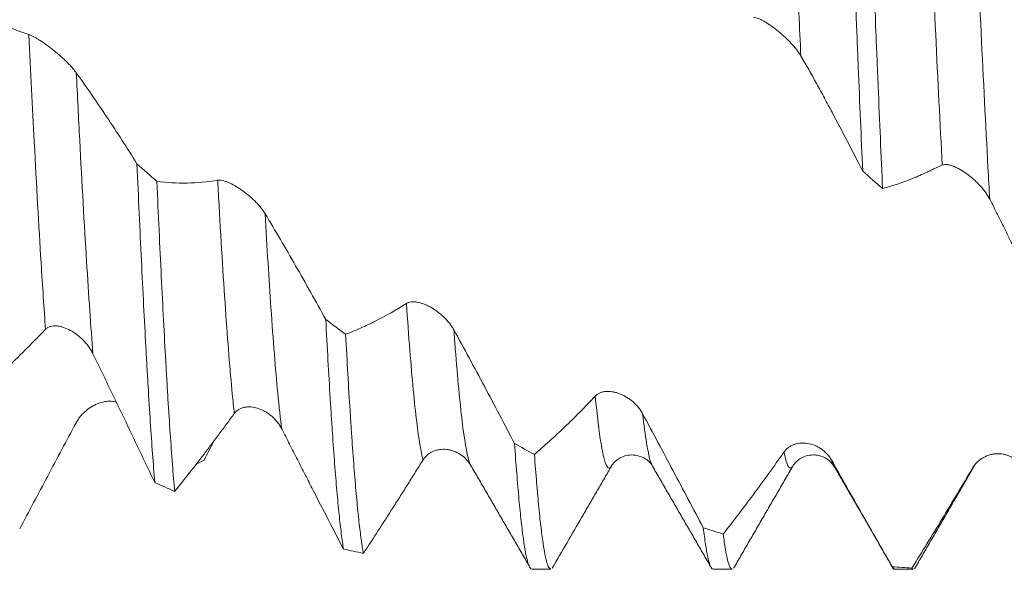
# Model space of a CAD drawing. Units: millimetres. Extents: x -65 to 117, y -82 to 37.
# Drawn here: x 65 to 82, y -13 to -3 of the extents above; entities that cross this region are included whole.
import ezdxf

# ---------------------------------------------------------------- set-up
doc = ezdxf.new("R2010")
doc.units = ezdxf.units.MM
for name, color, linetype in [('1', 4, 'Continuous'), ('2', 7, 'Continuous'), ('SK2', 7, 'Continuous')]:
    doc.layers.add(name, color=color, linetype=linetype)
doc.styles.add('iso_b_vert', font='simplex.shx')
doc.dimstyles.get("Standard").update_dxf_attribs({"dimtxt": 0.18, "dimasz": 0.18, "dimexe": 0.18, "dimexo": 0.0625, "dimgap": 0.09, "dimtad": 1, "dimzin": 0, "dimdsep": 52, "dimtxsty": 'Standard', "dimcen": 0.09, "dimadec": 0, "dimazin": 0, "dimtfac": 1, "dimtdec": 4, "dimtofl": 0, "dimtmove": 0, "dimatfit": 3, "dimfxl": 1, "dimtolj": 1, "dimtzin": 0, "dimarcsym": 0})

# ---------------------------------------------------------------- blocks, each defined once
blk = doc.blocks.new('_U2')
at = {"layer": 'SK2', "lineweight": 13}
for p, q in [((65.43, -14.388167), (65.43, -21.800667)), ((95.43, -14.388167), (95.43, -21.800667)), ((95.43, -19.800667), (65.43, -19.800667))]:
    blk.add_line(p, q, dxfattribs=at)
at = {"layer": 'SK2', "lineweight": 18}
for points in [[(65.43, -19.800667), (68.929998, -19.339884), (68.930002, -20.261451)], [(95.43, -19.800667), (91.930002, -20.261451), (91.929998, -19.339884)]]:
    blk.add_solid(points, dxfattribs=at)
at = {"layer": 'SK2', "lineweight": 18, "attachment_point": 7, "line_spacing_factor": 1.084337, "style": 'iso_b_vert'}
for s, insert, char_height in [('\\W0.8315;\\W0.4158;%%p\\W0.8315;0.5', (84.752437, -18.563072), 2.5), ('\\W0.6740;30', (78.695281, -18.915553), 3)]:
    blk.add_mtext(s, dxfattribs=dict(at, insert=insert, char_height=char_height))
blk = doc.blocks.new('_U3')
at = {"layer": 'SK2', "lineweight": 13}
for p, q in [((9.43, -11.5975), (9.43, -44.300667)), ((95.43, -14.388167), (95.43, -44.300667)), ((95.43, -42.300667), (9.43, -42.300667))]:
    blk.add_line(p, q, dxfattribs=at)
at = {"layer": 'SK2', "lineweight": 18}
for points in [[(9.43, -42.300667), (12.929998, -41.839884), (12.930002, -42.761451)], [(95.43, -42.300667), (91.930002, -42.761451), (91.929998, -41.839884)]]:
    blk.add_solid(points, dxfattribs=at)
at = {"layer": 'SK2', "lineweight": 18, "insert": (50.797172, -41.415553), "char_height": 3, "attachment_point": 7, "line_spacing_factor": 1.084337, "style": 'iso_b_vert'}
blk.add_mtext('\\W0.6740;86', dxfattribs=at)
blk = doc.blocks.new('_U4')
at = {"layer": '2', "lineweight": 13}
for p, q in [((22.33, -1.5875), (22.33, -33.300667)), ((95.43, -14.388167), (95.43, -33.300667)), ((95.43, -31.300667), (22.33, -31.300667))]:
    blk.add_line(p, q, dxfattribs=at)
at = {"layer": '2', "lineweight": 18}
for points in [[(22.33, -31.300667), (25.829998, -30.839884), (25.830002, -31.761451)], [(95.43, -31.300667), (91.930002, -31.761451), (91.929998, -30.839884)]]:
    blk.add_solid(points, dxfattribs=at)
at = {"layer": '2', "lineweight": 18, "insert": (55.893486, -30.415553), "char_height": 3, "attachment_point": 7, "line_spacing_factor": 1.084337, "style": 'iso_b_vert'}
blk.add_mtext('\\W0.7208;73.1', dxfattribs=at)

msp = doc.modelspace()

# ---------------------------------------------------------------- linework, layer by layer
at = {"layer": '1', "lineweight": 18}
for p, q in [((78.5982, -11.0028), (78.6006, -10.9988)), ((74.0301, -12.8007), (74.3644, -12.8007)), ((77.2051, -12.8007), (77.5394, -12.8007)), ((80.3801, -12.8007), (80.7144, -12.8007))]:
    msp.add_line(p, q, dxfattribs=at)
at = {"layer": '1', "lineweight": 13}
for points, knots in [([(78.451, 2.4693), (78.4843, 1.7603), (78.5575, 0.1678), (78.655, -1.9662), (78.7191, -3.3152), (78.7434, -3.813)], [0, 0, 0, 0, 0.3418621, 0.7507463, 1, 1, 1, 1]), ([(80.9257, 0.3676), (80.9448, -0.0489), (81.0037, -1.3373), (81.1012, -3.4392), (81.1796, -5.0049), (81.2182, -5.7248)], [0, 0, 0, 0, 0.1957366, 0.6044207, 1, 1, 1, 1]), ([(81.7558, -0.3439), (81.7635, -0.5119), (81.8111, -1.5487), (81.8985, -3.4338), (81.9883, -5.2277), (82.0383, -6.1409), (82.0484, -6.3222)], [0, 0, 0, 0, 0.0789224, 0.4874988, 0.8960752, 1, 1, 1, 1]), ([(65.2277, -3.438), (65.2589, -4.0861), (65.33, -5.516), (65.4272, -7.2547), (65.4932, -8.2438), (65.5193, -8.6011)], [0, 0, 0, 0, 0.3213313, 0.7312494, 1, 1, 1, 1]), ([(66.0579, -4.1075), (66.0777, -4.5094), (66.1374, -5.6903), (66.2346, -7.4331), (66.312, -8.5585), (66.3495, -9.0294)], [0, 0, 0, 0, 0.2040191, 0.6139168, 1, 1, 1, 1]), ([(68.5325, -5.9895), (68.5381, -6.0923), (68.5836, -6.9167), (68.6689, -8.3201), (68.7606, -9.4725), (68.8124, -9.9697), (68.8243, -10.076)], [0, 0, 0, 0, 0.0576313, 0.4673171, 0.8770029, 1, 1, 1, 1]), ([(69.3627, -6.575), (69.3968, -7.1719), (69.4707, -8.3703), (69.568, -9.5988), (69.6312, -10.168), (69.6546, -10.3453)], [0, 0, 0, 0, 0.3500537, 0.7596969, 1, 1, 1, 1]), ([(71.8374, -8.1474), (71.8572, -8.4392), (71.9169, -9.2612), (72.0142, -10.2945), (72.0917, -10.755), (72.1294, -10.8877)], [0, 0, 0, 0, 0.2036847, 0.6131142, 1, 1, 1, 1]), ([(72.6675, -8.6103), (72.676, -8.7254), (72.7243, -9.3639), (72.8124, -10.3048), (72.8996, -10.817), (72.9469, -10.9509), (72.9544, -10.9684)], [0, 0, 0, 0, 0.0881542, 0.5049386, 0.9217231, 1, 1, 1, 1]), ([(75.1422, -9.7704), (75.1763, -10.1155), (75.2502, -10.72), (75.339, -11.0361), (75.3937, -11.0358), (75.4086, -11.0214)], [0, 0, 0, 0, 0.3833652, 0.8321007, 1, 1, 1, 1]), ([(75.9724, -10.0804), (75.995, -10.2814), (76.053, -10.7179), (76.1109, -10.9445), (76.1462, -11.0018)], [0, 0, 0, 0, 0.3909248, 1, 1, 1, 1]), ([(78.4471, -10.7516), (78.4555, -10.7928), (78.5037, -11.0034), (78.5541, -11.0674), (78.5961, -11.0062), (78.5982, -11.0028)], [0, 0, 0, 0, 0.1671123, 0.9580332, 1, 1, 1, 1])]:
    msp.add_open_spline(points, degree=3, knots=knots, dxfattribs=at)
at = {"layer": '1', "lineweight": 18}
for points, knots in [([(79.5131, 1.849), (79.5261, 1.5241), (79.5391, 1.1967), (79.5554, 0.7842), (79.5603, 0.6602), (79.5652, 0.5358), (79.5684, 0.4528), (79.5701, 0.4112), (79.5783, 0.2036), (79.5848, 0.038), (79.6044, -0.4576), (79.6174, -0.7863), (79.6433, -1.4402), (79.6562, -1.7654), (79.6821, -2.4126), (79.695, -2.7344), (79.7146, -3.2146), (79.7211, -3.3742), (79.7309, -3.613), (79.7342, -3.6925), (79.7391, -3.8115), (79.7408, -3.8512), (79.7441, -3.9303), (79.7588, -4.2856), (79.7734, -4.6334), (79.7994, -5.2402), (79.8123, -5.5377), (79.8252, -5.8296)], [0, 0, 0, 0, 0.125, 0.125, 0.15625, 0.171875, 0.171875, 0.1875, 0.1875, 0.25, 0.25, 0.375, 0.375, 0.5, 0.5, 0.625, 0.625, 0.6875, 0.6875, 0.71875, 0.71875, 0.734375, 0.734375, 0.75, 0.875, 0.875, 1, 1, 1, 1]), ([(80.1733, -6.1362), (80.1603, -5.8485), (80.1474, -5.5547), (80.1214, -4.9548), (80.1084, -4.6486), (80.092, -4.2581), (80.0887, -4.1795), (80.0822, -4.0223), (80.0724, -3.7861), (80.0626, -3.5486), (80.043, -3.0721), (80.0171, -2.4325), (79.9913, -1.7844), (79.9654, -1.132), (79.9524, -0.8037), (79.9361, -0.3907), (79.9328, -0.3079), (79.9262, -0.1421), (79.923, -0.0591), (79.9131, 0.1902), (79.9066, 0.3559), (79.887, 0.8513), (79.874, 1.1794), (79.8611, 1.5053)], [0, 0, 0, 0, 0.125, 0.125, 0.25, 0.25, 0.28125, 0.28125, 0.3125, 0.375, 0.375, 0.5, 0.625, 0.625, 0.75, 0.75, 0.78125, 0.78125, 0.8125, 0.8125, 0.875, 0.875, 1, 1, 1, 1]), ([(65.2277, -3.438), (65.1327, -3.4076), (65.0381, -3.3735), (64.8497, -3.2981), (64.7558, -3.2569), (64.6623, -3.2121)], [0, 0, 0, 0, 0.5, 0.5, 1, 1, 1, 1]), ([(77.9132, -3.1361), (77.9259, -3.1363), (77.94, -3.1385), (77.9702, -3.1461), (77.9863, -3.1516), (78.0206, -3.1654), (78.0383, -3.1736), (78.0745, -3.1919), (78.093, -3.2021), (78.1214, -3.2187), (78.131, -3.2244), (78.1503, -3.2364), (78.16, -3.2426), (78.1891, -3.2615), (78.2086, -3.2748), (78.2669, -3.3162), (78.3059, -3.346), (78.3547, -3.3858), (78.3645, -3.3939), (78.3838, -3.4102), (78.4126, -3.435), (78.4596, -3.4773), (78.4962, -3.5125), (78.5232, -3.5394), (78.5321, -3.5484), (78.5498, -3.5667), (78.5586, -3.5759), (78.6018, -3.6222), (78.634, -3.6596), (78.6786, -3.7167), (78.6928, -3.7359), (78.7196, -3.7746), (78.732, -3.7938), (78.7434, -3.813)], [0, 0, 0, 0, 0.0625, 0.0625, 0.125, 0.125, 0.1875, 0.1875, 0.25, 0.25, 0.28125, 0.28125, 0.3125, 0.3125, 0.375, 0.375, 0.5, 0.5, 0.53125, 0.53125, 0.5625, 0.625, 0.6875, 0.6875, 0.71875, 0.71875, 0.75, 0.75, 0.875, 0.875, 0.9375, 0.9375, 1, 1, 1, 1]), ([(66.0579, -4.1075), (66.0457, -4.0905), (66.0324, -4.0733), (66.0039, -4.0384), (65.9888, -4.0208), (65.9568, -3.9852), (65.9399, -3.9672), (65.9055, -3.9317), (65.8878, -3.9141), (65.8518, -3.8792), (65.8334, -3.862), (65.8053, -3.8363), (65.7959, -3.8278), (65.7768, -3.8108), (65.7672, -3.8023), (65.7191, -3.7606), (65.6805, -3.7287), (65.6319, -3.6904), (65.6222, -3.6828), (65.6027, -3.6678), (65.5929, -3.6604), (65.5638, -3.6385), (65.5446, -3.6244), (65.4877, -3.5837), (65.4507, -3.5586), (65.4058, -3.53), (65.3969, -3.5245), (65.3792, -3.5136), (65.3705, -3.5084), (65.3447, -3.4932), (65.3282, -3.484), (65.2967, -3.4673), (65.2816, -3.4599), (65.2602, -3.4504), (65.2533, -3.4474), (65.24, -3.4423), (65.2337, -3.44), (65.2277, -3.438)], [0, 0, 0, 0, 0.0625, 0.0625, 0.125, 0.125, 0.1875, 0.1875, 0.25, 0.25, 0.3125, 0.3125, 0.34375, 0.34375, 0.375, 0.375, 0.5, 0.5, 0.53125, 0.53125, 0.5625, 0.5625, 0.625, 0.625, 0.75, 0.75, 0.78125, 0.78125, 0.8125, 0.8125, 0.875, 0.875, 0.9375, 0.9375, 0.96875, 0.96875, 1, 1, 1, 1]), ([(78.7434, -3.813), (78.79, -3.8913), (78.836, -3.971), (78.9045, -4.0924), (78.9272, -4.1332), (78.9725, -4.2151), (78.9952, -4.2562), (79.063, -4.38), (79.1082, -4.463), (79.1984, -4.6299), (79.2434, -4.7138), (79.3785, -4.9669), (79.4682, -5.1373), (79.6471, -5.4811), (79.7363, -5.6546), (79.8252, -5.8296)], [0, 0, 0, 0, 0.125, 0.125, 0.1875, 0.1875, 0.25, 0.25, 0.375, 0.375, 0.5, 0.5, 0.75, 0.75, 1, 1, 1, 1]), ([(67.1196, -5.7014), (66.9449, -5.421), (66.7692, -5.1477), (66.4151, -4.6157), (66.2371, -4.3575), (66.0579, -4.1075)], [0, 0, 0, 0, 0.5, 0.5, 1, 1, 1, 1]), ([(67.1196, -5.7014), (67.1327, -5.9987), (67.1457, -6.2883), (67.1717, -6.8528), (67.1977, -7.4025), (67.2235, -7.9229), (67.2494, -8.4286), (67.2624, -8.6741), (67.2788, -8.9715), (67.2821, -9.0305), (67.2886, -9.1476), (67.2919, -9.2054), (67.3017, -9.377), (67.3083, -9.4888), (67.3278, -9.8161), (67.3407, -10.0238), (67.3666, -10.4187), (67.3795, -10.6058), (67.4054, -10.9594), (67.4185, -11.1259), (67.4315, -11.2819)], [0, 0, 0, 0, 0.125, 0.125, 0.25, 0.375, 0.375, 0.5, 0.5, 0.53125, 0.53125, 0.5625, 0.5625, 0.625, 0.625, 0.75, 0.75, 0.875, 0.875, 1, 1, 1, 1]), ([(80.1733, -6.1362), (80.3457, -6.0888), (80.519, -6.03), (80.737, -5.9422), (80.7806, -5.9239), (80.868, -5.8859), (80.9118, -5.8661), (80.9775, -5.8356), (80.9994, -5.8252), (81.0433, -5.8045), (81.0652, -5.794), (81.1309, -5.7633), (81.1746, -5.7436), (81.2182, -5.7248)], [0, 0, 0, 0, 0.5, 0.5, 0.625, 0.625, 0.75, 0.75, 0.8125, 0.8125, 0.875, 0.875, 1, 1, 1, 1]), ([(81.2182, -5.7248), (81.231, -5.7193), (81.245, -5.7161), (81.2752, -5.7134), (81.2913, -5.7139), (81.317, -5.7171), (81.3257, -5.7186), (81.3434, -5.7222), (81.3523, -5.7244), (81.3794, -5.7318), (81.3979, -5.7381), (81.4263, -5.7492), (81.4358, -5.7532), (81.4551, -5.7617), (81.4648, -5.7663), (81.494, -5.7805), (81.5134, -5.7909), (81.5717, -5.8244), (81.6107, -5.85), (81.6595, -5.8856), (81.6693, -5.8929), (81.6886, -5.9078), (81.7174, -5.9306), (81.7645, -5.9706), (81.8011, -6.0049), (81.8281, -6.0314), (81.837, -6.0404), (81.8547, -6.0588), (81.8635, -6.0681), (81.9067, -6.1151), (81.939, -6.1542), (81.9835, -6.2154), (81.9978, -6.2363), (82.0246, -6.2789), (82.037, -6.3005), (82.0484, -6.3222)], [0, 0, 0, 0, 0.0625, 0.0625, 0.125, 0.125, 0.15625, 0.15625, 0.1875, 0.1875, 0.25, 0.25, 0.28125, 0.28125, 0.3125, 0.3125, 0.375, 0.375, 0.5, 0.5, 0.53125, 0.53125, 0.5625, 0.625, 0.6875, 0.6875, 0.71875, 0.71875, 0.75, 0.75, 0.875, 0.875, 0.9375, 0.9375, 1, 1, 1, 1]), ([(68.5325, -5.9895), (68.3523, -6.0186), (68.1736, -6.0346), (67.8185, -6.0409), (67.6424, -6.0312), (67.4675, -6.0092)], [0, 0, 0, 0, 0.5, 0.5, 1, 1, 1, 1]), ([(67.7794, -11.4416), (67.7664, -11.2936), (67.7534, -11.135), (67.7275, -10.7965), (67.7016, -10.437), (67.6757, -10.0353), (67.6562, -9.7179), (67.6497, -9.6095), (67.6399, -9.4426), (67.6366, -9.3863), (67.63, -9.2726), (67.6267, -9.2152), (67.6104, -8.926), (67.5974, -8.6867), (67.5714, -8.1928), (67.5585, -7.9381), (67.5327, -7.4135), (67.5197, -7.1435), (67.4937, -6.5881), (67.4806, -6.3026), (67.4675, -6.0092)], [0, 0, 0, 0, 0.125, 0.125, 0.25, 0.375, 0.375, 0.4375, 0.4375, 0.46875, 0.46875, 0.5, 0.5, 0.625, 0.625, 0.75, 0.75, 0.875, 0.875, 1, 1, 1, 1]), ([(69.3627, -6.575), (69.3505, -6.5547), (69.3372, -6.5347), (69.3088, -6.4951), (69.2936, -6.4755), (69.2617, -6.4367), (69.2448, -6.4174), (69.2103, -6.38), (69.1927, -6.3619), (69.1567, -6.3265), (69.1383, -6.3093), (69.1102, -6.2841), (69.1008, -6.2759), (69.0817, -6.2595), (69.0721, -6.2514), (69.024, -6.212), (68.9854, -6.183), (68.9368, -6.1495), (68.9271, -6.1429), (68.9076, -6.1301), (68.8978, -6.1239), (68.8687, -6.1056), (68.8495, -6.0942), (68.7926, -6.0622), (68.7556, -6.0438), (68.7107, -6.025), (68.7018, -6.0214), (68.6841, -6.0147), (68.6754, -6.0116), (68.6496, -6.0031), (68.6331, -5.9985), (68.6016, -5.9915), (68.5865, -5.9892), (68.5651, -5.9877), (68.5582, -5.9875), (68.5449, -5.9879), (68.5386, -5.9885), (68.5325, -5.9895)], [0, 0, 0, 0, 0.0625, 0.0625, 0.125, 0.125, 0.1875, 0.1875, 0.25, 0.25, 0.3125, 0.3125, 0.34375, 0.34375, 0.375, 0.375, 0.5, 0.5, 0.53125, 0.53125, 0.5625, 0.5625, 0.625, 0.625, 0.75, 0.75, 0.78125, 0.78125, 0.8125, 0.8125, 0.875, 0.875, 0.9375, 0.9375, 0.96875, 0.96875, 1, 1, 1, 1]), ([(82.0484, -6.3222), (82.095, -6.4112), (82.1411, -6.5011), (82.2096, -6.637), (82.2324, -6.6825), (82.2777, -6.7737), (82.3004, -6.8194), (82.3682, -6.9567), (82.4134, -7.0486), (82.5036, -7.2328), (82.5486, -7.3251), (82.6836, -7.6029), (82.7734, -7.7888), (82.9522, -8.1622), (83.0414, -8.3497), (83.1303, -8.5378)], [0, 0, 0, 0, 0.125, 0.125, 0.1875, 0.1875, 0.25, 0.25, 0.375, 0.375, 0.5, 0.5, 0.75, 0.75, 1, 1, 1, 1]), ([(70.4246, -8.4284), (70.2499, -8.1097), (70.0741, -7.7956), (69.72, -7.1771), (69.542, -6.8732), (69.3627, -6.575)], [0, 0, 0, 0, 0.5, 0.5, 1, 1, 1, 1]), ([(71.8374, -8.1474), (71.6571, -8.2617), (71.4785, -8.3636), (71.2122, -8.4983), (71.1238, -8.5401), (70.9477, -8.6176), (70.86, -8.6533), (70.7725, -8.6861)], [0, 0, 0, 0, 0.5, 0.5, 0.75, 0.75, 1, 1, 1, 1]), ([(72.6675, -8.6103), (72.6554, -8.5882), (72.6421, -8.5667), (72.6137, -8.5249), (72.5985, -8.5047), (72.5666, -8.4651), (72.5497, -8.4458), (72.5153, -8.4091), (72.4976, -8.3916), (72.4616, -8.3581), (72.4433, -8.342), (72.4152, -8.319), (72.4057, -8.3115), (72.3867, -8.2969), (72.3771, -8.2897), (72.329, -8.2551), (72.2904, -8.2308), (72.2418, -8.2044), (72.2321, -8.1993), (72.2126, -8.1895), (72.2028, -8.1848), (72.1737, -8.1714), (72.1544, -8.1634), (72.0975, -8.1423), (72.0605, -8.1318), (72.0156, -8.1239), (72.0067, -8.1226), (71.9891, -8.1206), (71.9803, -8.1198), (71.9545, -8.1184), (71.938, -8.1187), (71.9064, -8.122), (71.8913, -8.1249), (71.87, -8.1315), (71.863, -8.1341), (71.8498, -8.1402), (71.8434, -8.1436), (71.8374, -8.1474)], [0, 0, 0, 0, 0.0625, 0.0625, 0.125, 0.125, 0.1875, 0.1875, 0.25, 0.25, 0.3125, 0.3125, 0.34375, 0.34375, 0.375, 0.375, 0.5, 0.5, 0.53125, 0.53125, 0.5625, 0.5625, 0.625, 0.625, 0.75, 0.75, 0.78125, 0.78125, 0.8125, 0.8125, 0.875, 0.875, 0.9375, 0.9375, 0.96875, 0.96875, 1, 1, 1, 1]), ([(70.4246, -8.4284), (70.4375, -8.6751), (70.4504, -8.9132), (70.4763, -9.3722), (70.4892, -9.5931), (70.5088, -9.9112), (70.5153, -10.0151), (70.5252, -10.1675), (70.5284, -10.2178), (70.535, -10.3169), (70.5383, -10.3657), (70.5546, -10.6062), (70.5676, -10.7871), (70.5934, -11.1266), (70.6063, -11.2851), (70.6322, -11.5798), (70.6452, -11.7161), (70.6712, -11.966), (70.6842, -12.0797), (70.7039, -12.2328), (70.7104, -12.2806), (70.7234, -12.3698), (70.7299, -12.4112), (70.7364, -12.4495)], [0, 0, 0, 0, 0.125, 0.125, 0.25, 0.25, 0.3125, 0.3125, 0.34375, 0.34375, 0.375, 0.375, 0.5, 0.5, 0.625, 0.625, 0.75, 0.75, 0.875, 0.875, 0.9375, 0.9375, 1, 1, 1, 1]), ([(64.8119, -9.3016), (64.9291, -9.1927), (65.0467, -9.0794), (65.2237, -8.9027), (65.2828, -8.8426), (65.3716, -8.7515), (65.4012, -8.721), (65.4603, -8.6606), (65.4898, -8.6307), (65.5193, -8.6011)], [0, 0, 0, 0, 0.5, 0.5, 0.75, 0.75, 0.875, 0.875, 1, 1, 1, 1]), ([(65.5193, -8.6011), (65.5321, -8.5883), (65.5461, -8.578), (65.5764, -8.5612), (65.5926, -8.5549), (65.627, -8.5456), (65.6447, -8.5428), (65.681, -8.5404), (65.6996, -8.5407), (65.7375, -8.5441), (65.757, -8.5472), (65.7958, -8.5557), (65.8153, -8.5612), (65.8737, -8.5807), (65.9128, -8.5979), (65.9714, -8.6297), (65.9907, -8.6412), (66.0288, -8.6658), (66.0664, -8.692), (66.103, -8.7217), (66.1299, -8.7452), (66.1388, -8.7532), (66.1565, -8.7698), (66.1653, -8.7783), (66.2083, -8.8215), (66.2405, -8.8588), (66.2775, -8.9093), (66.2847, -8.9196), (66.2988, -8.9406), (66.3057, -8.9513), (66.3258, -8.984), (66.3382, -9.0064), (66.3495, -9.0294)], [0, 0, 0, 0, 0.0625, 0.0625, 0.125, 0.125, 0.1875, 0.1875, 0.25, 0.25, 0.3125, 0.3125, 0.375, 0.375, 0.5, 0.5, 0.5625, 0.5625, 0.625, 0.6875, 0.6875, 0.71875, 0.71875, 0.75, 0.75, 0.875, 0.875, 0.90625, 0.90625, 0.9375, 0.9375, 1, 1, 1, 1]), ([(73.7295, -10.6016), (73.5548, -10.2657), (73.379, -9.9315), (73.0249, -9.267), (72.8469, -8.9373), (72.6675, -8.6103)], [0, 0, 0, 0, 0.5, 0.5, 1, 1, 1, 1]), ([(71.0845, -12.5256), (71.0779, -12.4917), (71.0714, -12.4546), (71.0616, -12.3941), (71.0584, -12.3731), (71.0518, -12.3296), (71.0485, -12.3069), (71.0322, -12.1902), (71.0192, -12.085), (70.9932, -11.8518), (70.9803, -11.7237), (70.9544, -11.4449), (70.9414, -11.2942), (70.9155, -10.97), (70.9025, -10.7964), (70.8862, -10.5649), (70.883, -10.5179), (70.8764, -10.4223), (70.8731, -10.3739), (70.8633, -10.2269), (70.8568, -10.1267), (70.8372, -9.8191), (70.8113, -9.3908), (70.7855, -8.9269), (70.7725, -8.6861)], [0, 0, 0, 0, 0.0625, 0.0625, 0.09375, 0.09375, 0.125, 0.125, 0.25, 0.25, 0.375, 0.375, 0.5, 0.5, 0.625, 0.625, 0.65625, 0.65625, 0.6875, 0.6875, 0.75, 0.75, 0.875, 1, 1, 1, 1]), ([(66.3495, -9.0294), (66.3727, -9.0766), (66.3958, -9.1237), (66.4418, -9.218), (66.4646, -9.2651), (66.5102, -9.3594), (66.5329, -9.4065), (66.5783, -9.5007), (66.6009, -9.5478), (66.6688, -9.6891), (66.714, -9.7833), (66.8042, -9.9715), (66.8493, -10.0655), (66.9844, -10.3474), (67.0742, -10.535), (67.2532, -10.9091), (67.3425, -11.0958), (67.4315, -11.2819)], [0, 0, 0, 0, 0.0625, 0.0625, 0.125, 0.125, 0.1875, 0.1875, 0.25, 0.25, 0.375, 0.375, 0.5, 0.5, 0.75, 0.75, 1, 1, 1, 1]), ([(75.1422, -9.7704), (74.962, -9.9622), (74.7833, -10.1432), (74.5171, -10.3987), (74.4287, -10.4811), (74.2526, -10.6405), (74.1649, -10.7175), (74.0775, -10.7919)], [0, 0, 0, 0, 0.5, 0.5, 0.75, 0.75, 1, 1, 1, 1]), ([(75.9724, -10.0804), (75.9602, -10.0578), (75.9469, -10.0363), (75.9185, -9.9951), (75.9034, -9.9755), (75.8715, -9.9379), (75.8546, -9.9199), (75.8202, -9.8863), (75.8025, -9.8705), (75.7665, -9.841), (75.7482, -9.8272), (75.7201, -9.8078), (75.7107, -9.8016), (75.6916, -9.7896), (75.682, -9.7838), (75.634, -9.7563), (75.5953, -9.7384), (75.537, -9.7172), (75.5175, -9.7111), (75.4786, -9.7009), (75.4594, -9.6968), (75.4024, -9.6879), (75.3654, -9.6861), (75.3205, -9.6896), (75.3116, -9.6906), (75.294, -9.6933), (75.2852, -9.6949), (75.2594, -9.7008), (75.2429, -9.706), (75.2113, -9.7192), (75.1962, -9.7272), (75.1748, -9.7415), (75.1679, -9.7468), (75.1546, -9.758), (75.1483, -9.764), (75.1422, -9.7704)], [0, 0, 0, 0, 0.0625, 0.0625, 0.125, 0.125, 0.1875, 0.1875, 0.25, 0.25, 0.3125, 0.3125, 0.34375, 0.34375, 0.375, 0.375, 0.5, 0.5, 0.5625, 0.5625, 0.625, 0.625, 0.75, 0.75, 0.78125, 0.78125, 0.8125, 0.8125, 0.875, 0.875, 0.9375, 0.9375, 0.96875, 0.96875, 1, 1, 1, 1]), ([(66.7607, -9.8762), (66.7568, -9.875), (66.7528, -9.8738), (66.7317, -9.868), (66.714, -9.8647), (66.678, -9.8604), (66.6596, -9.8595), (66.6221, -9.8599), (66.6029, -9.8613), (66.5453, -9.8687), (66.5066, -9.8778), (66.4581, -9.8944), (66.4483, -9.8979), (66.4289, -9.9056), (66.4191, -9.9097), (66.3899, -9.9227), (66.3707, -9.9323), (66.3138, -9.9639), (66.2768, -9.9886), (66.232, -10.0249), (66.2231, -10.0324), (66.2054, -10.048), (66.1967, -10.0561), (66.171, -10.081), (66.1545, -10.0985), (66.1229, -10.1355), (66.1078, -10.1549), (66.0865, -10.1858), (66.0795, -10.1964), (66.0663, -10.2181), (66.0599, -10.2291), (66.0539, -10.2404)], [0, 0, 0, 0, 0.0173295, 0.0173295, 0.0929195, 0.0929195, 0.1685096, 0.1685096, 0.2440996, 0.2440996, 0.3952797, 0.3952797, 0.4330747, 0.4330747, 0.4708697, 0.4708697, 0.5464598, 0.5464598, 0.6976398, 0.6976398, 0.7354349, 0.7354349, 0.7732299, 0.7732299, 0.8488199, 0.8488199, 0.92441, 0.92441, 0.962205, 0.962205, 1, 1, 1, 1]), ([(68.8243, -10.076), (68.8371, -10.059), (68.8512, -10.0443), (68.8814, -10.0187), (68.8976, -10.0078), (68.9319, -9.9894), (68.9497, -9.9821), (68.986, -9.9707), (69.0045, -9.9666), (69.0329, -9.9626), (69.0425, -9.9616), (69.0618, -9.9603), (69.0716, -9.96), (69.1007, -9.9601), (69.1202, -9.9615), (69.1786, -9.969), (69.2176, -9.9786), (69.2762, -9.9996), (69.2955, -10.0076), (69.3337, -10.0256), (69.3713, -10.0455), (69.4078, -10.0692), (69.4348, -10.0886), (69.4437, -10.0952), (69.4614, -10.1091), (69.4702, -10.1163), (69.5132, -10.1534), (69.5454, -10.1864), (69.5824, -10.2324), (69.5897, -10.2419), (69.6038, -10.2613), (69.6107, -10.2713), (69.6308, -10.3019), (69.6432, -10.3231), (69.6546, -10.3453)], [0, 0, 0, 0, 0.0625, 0.0625, 0.125, 0.125, 0.1875, 0.1875, 0.25, 0.25, 0.28125, 0.28125, 0.3125, 0.3125, 0.375, 0.375, 0.5, 0.5, 0.5625, 0.5625, 0.625, 0.6875, 0.6875, 0.71875, 0.71875, 0.75, 0.75, 0.875, 0.875, 0.90625, 0.90625, 0.9375, 0.9375, 1, 1, 1, 1]), ([(67.7794, -11.4416), (67.9518, -11.2286), (68.125, -11.0079), (68.343, -10.7221), (68.3866, -10.6645), (68.474, -10.5484), (68.5177, -10.4898), (68.5834, -10.4013), (68.6054, -10.3717), (68.6492, -10.3123), (68.6711, -10.2826), (68.715, -10.2232), (68.7369, -10.1935), (68.7806, -10.1346), (68.8025, -10.1052), (68.8243, -10.076)], [0, 0, 0, 0, 0.5, 0.5, 0.625, 0.625, 0.75, 0.75, 0.8125, 0.8125, 0.875, 0.875, 0.9375, 0.9375, 1, 1, 1, 1]), ([(77.0344, -12.0772), (76.8597, -11.7465), (76.6839, -11.4144), (76.3298, -10.7481), (76.1517, -10.4144), (75.9724, -10.0804)], [0, 0, 0, 0, 0.5, 0.5, 1, 1, 1, 1]), ([(66.0539, -10.2404), (65.887, -10.5524), (65.7214, -10.8633), (65.4746, -11.3281), (65.3926, -11.4827), (65.2292, -11.791), (65.1478, -11.9446), (65.0667, -12.0978)], [0, 0, 0, 0, 0.5, 0.5, 0.75, 0.75, 1, 1, 1, 1]), ([(69.6546, -10.3453), (69.6778, -10.3906), (69.7009, -10.4358), (69.7469, -10.5259), (69.7698, -10.5708), (69.8153, -10.6603), (69.838, -10.7049), (69.8834, -10.7941), (69.906, -10.8385), (69.9739, -10.9718), (70.0191, -11.0603), (70.1093, -11.2369), (70.1544, -11.3249), (70.2895, -11.588), (70.3792, -11.7622), (70.5582, -12.1078), (70.6474, -12.2793), (70.7364, -12.4495)], [0, 0, 0, 0, 0.0625, 0.0625, 0.125, 0.125, 0.1875, 0.1875, 0.25, 0.25, 0.375, 0.375, 0.5, 0.5, 0.75, 0.75, 1, 1, 1, 1]), ([(73.7295, -10.6016), (73.7425, -10.7859), (73.7555, -10.9605), (73.7818, -11.2892), (73.7948, -11.4413), (73.8207, -11.7216), (73.8337, -11.8498), (73.8596, -12.0825), (73.8725, -12.1871), (73.8985, -12.3725), (73.9115, -12.4533), (73.9278, -12.5391), (73.931, -12.5555), (73.9376, -12.5868), (73.9408, -12.6017), (73.9506, -12.6438), (73.9572, -12.6686), (73.9767, -12.7335), (73.9989, -12.7855), (74.021, -12.8007), (74.0301, -12.8007)], [0, 0, 0, 0, 0.1297334, 0.1297334, 0.2594668, 0.2594668, 0.3892002, 0.3892002, 0.5189336, 0.5189336, 0.648667, 0.648667, 0.6811003, 0.6811003, 0.7135337, 0.7135337, 0.7784004, 0.7784004, 0.9081338, 1, 1, 1, 1]), ([(79.2772, -10.8887), (79.265, -10.8671), (79.2518, -10.847), (79.2234, -10.8092), (79.2082, -10.7915), (79.1763, -10.7583), (79.1595, -10.7427), (79.1251, -10.7144), (79.1075, -10.7014), (79.0715, -10.6778), (79.0531, -10.6672), (79.0251, -10.6527), (79.0156, -10.6482), (78.9966, -10.6396), (78.987, -10.6356), (78.9389, -10.617), (78.9003, -10.6066), (78.842, -10.5973), (78.8225, -10.5952), (78.7836, -10.5933), (78.7643, -10.5935), (78.7074, -10.5973), (78.6703, -10.6042), (78.6254, -10.6189), (78.6165, -10.6222), (78.5989, -10.6294), (78.5901, -10.6334), (78.5643, -10.6461), (78.5478, -10.6559), (78.5162, -10.6781), (78.5011, -10.6906), (78.4797, -10.7117), (78.4727, -10.7192), (78.4594, -10.7348), (78.4531, -10.743), (78.4471, -10.7516)], [0, 0, 0, 0, 0.0625, 0.0625, 0.125, 0.125, 0.1875, 0.1875, 0.25, 0.25, 0.3125, 0.3125, 0.34375, 0.34375, 0.375, 0.375, 0.5, 0.5, 0.5625, 0.5625, 0.625, 0.625, 0.75, 0.75, 0.78125, 0.78125, 0.8125, 0.8125, 0.875, 0.875, 0.9375, 0.9375, 0.96875, 0.96875, 1, 1, 1, 1]), ([(72.1294, -10.8877), (72.1421, -10.8675), (72.1562, -10.8494), (72.1864, -10.8166), (72.2026, -10.8019), (72.2369, -10.7756), (72.2546, -10.7642), (72.2908, -10.7447), (72.3094, -10.7364), (72.3378, -10.7261), (72.3474, -10.723), (72.3667, -10.7175), (72.3764, -10.715), (72.4055, -10.7088), (72.425, -10.7059), (72.4834, -10.701), (72.5224, -10.7024), (72.5712, -10.7097), (72.5809, -10.7114), (72.6003, -10.7154), (72.629, -10.7222), (72.6761, -10.7374), (72.7126, -10.7538), (72.7396, -10.7676), (72.7485, -10.7725), (72.7662, -10.7828), (72.775, -10.7882), (72.8181, -10.8166), (72.8503, -10.8431), (72.8948, -10.8894), (72.909, -10.906), (72.9358, -10.9414), (72.9482, -10.9601), (72.9596, -10.98)], [0, 0, 0, 0, 0.0625, 0.0625, 0.125, 0.125, 0.1875, 0.1875, 0.25, 0.25, 0.28125, 0.28125, 0.3125, 0.3125, 0.375, 0.375, 0.5, 0.5, 0.53125, 0.53125, 0.5625, 0.625, 0.6875, 0.6875, 0.71875, 0.71875, 0.75, 0.75, 0.875, 0.875, 0.9375, 0.9375, 1, 1, 1, 1]), ([(74.3644, -12.8007), (74.3598, -12.8007), (74.3552, -12.7991), (74.3377, -12.7869), (74.3247, -12.7654), (74.3051, -12.7138), (74.2986, -12.6933), (74.2887, -12.6578), (74.2854, -12.6451), (74.2789, -12.6183), (74.2756, -12.6041), (74.2593, -12.5293), (74.2464, -12.4572), (74.2205, -12.289), (74.2075, -12.1929), (74.1816, -11.9769), (74.1687, -11.8569), (74.1492, -11.6587), (74.1427, -11.5896), (74.1329, -11.4814), (74.1297, -11.4446), (74.1231, -11.3693), (74.1199, -11.3309), (74.1035, -11.1355), (74.0905, -10.9687), (74.0775, -10.7919)], [0, 0, 0, 0, 0.0483136, 0.0483136, 0.1842688, 0.1842688, 0.2522464, 0.2522464, 0.2862352, 0.2862352, 0.320224, 0.320224, 0.4561792, 0.4561792, 0.5921344, 0.5921344, 0.7280896, 0.7280896, 0.7960672, 0.7960672, 0.830056, 0.830056, 0.8640448, 0.8640448, 1, 1, 1, 1]), ([(75.4097, -11.0204), (75.4424, -10.9636), (75.5301, -10.8634), (75.7613, -10.7755), (76.0183, -10.8462), (76.1123, -10.9347), (76.1448, -10.9995)], [0, 0, 0, 0, 0.1951623, 0.4332655, 0.7051085, 1, 1, 1, 1]), ([(78.4471, -10.7516), (78.2668, -11.008), (78.0881, -11.256), (77.8219, -11.6154), (77.7335, -11.7329), (77.5574, -11.9636), (77.4698, -12.0768), (77.3823, -12.1877)], [0, 0, 0, 0, 0.5, 0.5, 0.75, 0.75, 1, 1, 1, 1]), ([(78.6011, -10.998), (78.6161, -10.9701), (78.6548, -10.922), (78.7537, -10.8461), (78.8598, -10.8084), (78.9682, -10.7999), (79.0765, -10.81), (79.222, -10.8751), (79.2922, -10.9482), (79.3205, -11.0006)], [0, 0, 0, 0, 0.1571033, 0.290067, 0.4793535, 0.5381711, 0.6354269, 0.7913215, 1, 1, 1, 1]), ([(82.582, -10.9822), (82.5699, -10.963), (82.5566, -10.9456), (82.5282, -10.9136), (82.5131, -10.899), (82.4812, -10.8724), (82.4644, -10.8604), (82.43, -10.8391), (82.4124, -10.8299), (82.3764, -10.8138), (82.3581, -10.8069), (82.33, -10.7984), (82.3206, -10.7958), (82.3015, -10.7913), (82.2919, -10.7893), (82.2439, -10.7808), (82.2053, -10.7786), (82.147, -10.7817), (82.1275, -10.7839), (82.0886, -10.7904), (82.0693, -10.7948), (82.0123, -10.8111), (81.9753, -10.8262), (81.9304, -10.8512), (81.9215, -10.8565), (81.9038, -10.8677), (81.895, -10.8737), (81.8692, -10.8925), (81.8527, -10.9061), (81.821, -10.936), (81.8059, -10.9521), (81.7845, -10.9786), (81.7776, -10.9878), (81.7643, -11.0069), (81.7579, -11.0167), (81.7519, -11.0269)], [0, 0, 0, 0, 0.0625, 0.0625, 0.125, 0.125, 0.1875, 0.1875, 0.25, 0.25, 0.3125, 0.3125, 0.34375, 0.34375, 0.375, 0.375, 0.5, 0.5, 0.5625, 0.5625, 0.625, 0.625, 0.75, 0.75, 0.78125, 0.78125, 0.8125, 0.8125, 0.875, 0.875, 0.9375, 0.9375, 0.96875, 0.96875, 1, 1, 1, 1]), ([(71.0845, -12.5256), (71.2568, -12.2625), (71.4301, -11.9939), (71.648, -11.6517), (71.6917, -11.5829), (71.7791, -11.4448), (71.8228, -11.3754), (71.8885, -11.271), (71.9104, -11.2361), (71.9543, -11.1662), (71.9762, -11.1313), (72.02, -11.0614), (72.0419, -11.0265), (72.0857, -10.957), (72.1075, -10.9223), (72.1294, -10.8877)], [0, 0, 0, 0, 0.5, 0.5, 0.625, 0.625, 0.75, 0.75, 0.8125, 0.8125, 0.875, 0.875, 0.9375, 0.9375, 1, 1, 1, 1]), ([(80.3394, -12.7591), (80.252, -12.6073), (80.1644, -12.4544), (79.9886, -12.1464), (79.9004, -11.9914), (79.6347, -11.5233), (79.4566, -11.2077), (79.2772, -10.8887)], [0, 0, 0, 0, 0.25, 0.25, 0.5, 0.5, 1, 1, 1, 1]), ([(81.7519, -11.0269), (81.5717, -11.3309), (81.3931, -11.6294), (81.1268, -12.0687), (81.0385, -12.2137), (80.8624, -12.5003), (80.7747, -12.6421), (80.6874, -12.7823)], [0, 0, 0, 0, 0.5, 0.5, 0.75, 0.75, 1, 1, 1, 1]), ([(74.3894, -12.785), (74.5617, -12.4889), (74.735, -12.1903), (74.9158, -11.8783), (74.9223, -11.8672), (74.9287, -11.8561)], [0, 0, 0, 0, 0.964495, 0.964495, 1, 1, 1, 1]), ([(77.0344, -12.0772), (77.0474, -12.1868), (77.0604, -12.2837), (77.0863, -12.453), (77.1123, -12.5975), (77.1382, -12.6928), (77.1577, -12.7455), (77.1643, -12.76), (77.1741, -12.7768), (77.1773, -12.7817), (77.1839, -12.7897), (77.1872, -12.7929), (77.1954, -12.7989), (77.2002, -12.8007), (77.2051, -12.8007)], [0, 0, 0, 0, 0.228689, 0.228689, 0.457378, 0.6860669, 0.6860669, 0.8004114, 0.8004114, 0.8575837, 0.8575837, 0.9147559, 0.9147559, 1, 1, 1, 1]), ([(77.5394, -12.8007), (77.5391, -12.8007), (77.5388, -12.8007), (77.5352, -12.8005), (77.5319, -12.7995), (77.5253, -12.796), (77.5155, -12.7883), (77.5057, -12.7733), (77.4862, -12.734), (77.4732, -12.6952), (77.4473, -12.5929), (77.4344, -12.5293), (77.4084, -12.3773), (77.3954, -12.2888), (77.3823, -12.1877)], [0, 0, 0, 0, 0.0058072, 0.0058072, 0.0679442, 0.0679442, 0.1300813, 0.2543554, 0.2543554, 0.5029036, 0.5029036, 0.7514518, 0.7514518, 1, 1, 1, 1]), ([(80.3394, -12.7591), (80.3523, -12.7855), (80.3653, -12.7994), (80.3789, -12.8006), (80.3795, -12.8007), (80.3801, -12.8007)], [0, 0, 0, 0, 0.9540959, 0.9540959, 1, 1, 1, 1])]:
    msp.add_open_spline(points, degree=3, knots=knots, dxfattribs=at)
for points, degree in [([(67.1196, -5.7014), (67.2355, -5.8047), (67.3515, -5.9073), (67.4675, -6.0092)], 3), ([(80.1733, -6.1362), (80.0573, -6.0347), (79.9412, -5.9325), (79.8252, -5.8296)], 3), ([(70.4246, -8.4284), (70.5405, -8.5153), (70.6565, -8.6012), (70.7725, -8.6861)], 3), ([(68.4728, -10.5448), (68.4129, -10.6608), (68.3533, -10.7769), (68.2938, -10.8931)], 3), ([(73.7295, -10.6016), (73.8455, -10.6663), (73.9614, -10.7297), (74.0775, -10.7919)], 3), ([(68.1545, -10.9654), (68.2009, -10.9415), (68.2473, -10.9174), (68.2938, -10.8931)], 3), ([(72.9543, -10.9682), (73.4692, -11.8548), (73.9839, -12.7424)], 2), ([(72.9544, -10.9684), (72.9561, -10.9725), (72.9579, -10.9763), (72.9596, -10.98)], 3), ([(74.9289, -11.8558), (75.4262, -10.9977)], 1), ([(75.4086, -11.0214), (75.4145, -11.0157), (75.4204, -11.0078), (75.4262, -10.9977)], 3), ([(76.1451, -11), (76.6611, -11.8906), (77.1768, -12.7816)], 2), ([(77.5644, -12.7871), (78.081, -11.8949), (78.5982, -11.0028)], 2), ([(79.3221, -11.0032), (79.3278, -11.0121), (79.3334, -11.0191), (79.3391, -11.0239)], 3), ([(79.339, -11.0238), (79.8538, -11.9135), (80.3685, -12.8034)], 2), ([(80.7513, -12.7648), (81.2664, -11.8758), (81.7817, -10.9877)], 2), ([(67.7794, -11.4416), (67.6634, -11.3897), (67.5474, -11.3365), (67.4315, -11.2819)], 3), ([(77.0344, -12.0772), (77.1504, -12.1155), (77.2663, -12.1524), (77.3823, -12.1877)], 3), ([(71.0845, -12.5256), (70.9684, -12.5018), (70.8524, -12.4764), (70.7364, -12.4495)], 3), ([(80.7575, -12.7542), (80.7485, -12.7735), (80.7396, -12.7867), (80.7307, -12.794)], 3), ([(80.3394, -12.7591), (80.4553, -12.7684), (80.5713, -12.7762), (80.6874, -12.7823)], 3), ([(80.7144, -12.8007), (80.7054, -12.8007), (80.6964, -12.7946), (80.6874, -12.7823)], 3)]:
    msp.add_open_spline(points, degree=degree, dxfattribs=at)
at = {"layer": '1', "lineweight": 13}
msp.add_open_spline([(79.2772, -10.8887), (79.2922, -10.9413), (79.3071, -10.9794), (79.3221, -11.0032)], degree=3, dxfattribs=at)

# ---------------------------------------------------------------- dimensions: what is measured, and where the dimension line sits
at = {"layer": '2', "lineweight": 18}
dim = msp.add_linear_dim(base=(22.33, -31.3007), p1=(95.43, -12.8007), p2=(22.33, 0), dimstyle='Standard', override={"dimtxt": 3, "dimasz": 3.5, "dimexe": 2, "dimexo": 1.5875, "dimgap": 1.5, "dimtad": 1, "dimtih": 1, "dimtoh": 0, "dimdec": 1, "dimlfac": 1, "dimzin": 8, "dimdsep": 46, "dimlunit": 2, "dimpost": '<>', "dimtxsty": 'iso_b_vert', "dimsah": 1, "dimse1": 0, "dimse2": 0, "dimsd1": 0, "dimsd2": 0, "dimclrd": 2, "dimclre": 2, "dimclrt": 2, "dimtol": 0, "dimtm": -0.1, "dimtfac": 1.166667, "dimtdec": 3, "dimtofl": 1, "dimtmove": 0, "dimtzin": 8, "dimlwd": 13, "dimlwe": 13}, dxfattribs=at)
dim.commit()
dim.dimension.update_dxf_attribs({"geometry": '_U4', "text_midpoint": (58.88, -31.3007)})
at = {"layer": 'SK2', "lineweight": 18}
for base, p2, override, picture, middle in [((9.43, -42.3007), (9.43, -10.01), {"dimtxt": 3, "dimasz": 3.5, "dimexe": 2, "dimexo": 1.5875, "dimgap": 1.5, "dimtad": 1, "dimtih": 1, "dimtoh": 0, "dimdec": 1, "dimlfac": 1, "dimzin": 8, "dimdsep": 46, "dimlunit": 2, "dimpost": '<>', "dimtxsty": 'iso_b_vert', "dimsah": 1, "dimse1": 0, "dimse2": 0, "dimsd1": 0, "dimsd2": 0, "dimclrd": 2, "dimclre": 2, "dimclrt": 2, "dimtol": 0, "dimtm": -0.1, "dimtfac": 1.166667, "dimtdec": 3, "dimtofl": 1, "dimtmove": 0, "dimtzin": 8, "dimlwd": 13, "dimlwe": 13}, '_U3', (52.43, -42.3007)), ((65.43, -19.8007), (65.43, -12.8007), {"dimtxt": 3, "dimasz": 3.5, "dimexe": 2, "dimexo": 1.5875, "dimgap": 1.5, "dimtad": 1, "dimtih": 1, "dimtoh": 0, "dimdec": 1, "dimlfac": 1, "dimzin": 8, "dimdsep": 46, "dimlunit": 2, "dimpost": '<>', "dimtxsty": 'iso_b_vert', "dimsah": 1, "dimse1": 0, "dimse2": 0, "dimsd1": 0, "dimsd2": 0, "dimclrd": 2, "dimclre": 2, "dimclrt": 2, "dimtol": 1, "dimlim": 0, "dimtp": 0.5, "dimtm": 0.5, "dimtfac": 0.833333, "dimtdec": 3, "dimtofl": 1, "dimtmove": 0, "dimtzin": 8, "dimlwd": 13, "dimlwe": 13}, '_U2', (85.2027, -19.8007))]:
    dim = msp.add_linear_dim(base=base, p1=(95.43, -12.8007), p2=p2, dimstyle='Standard', override=override, dxfattribs=at)
    dim.commit()
    dim.dimension.update_dxf_attribs({"geometry": picture, "text_midpoint": middle})

doc.saveas('drawing.dxf')
